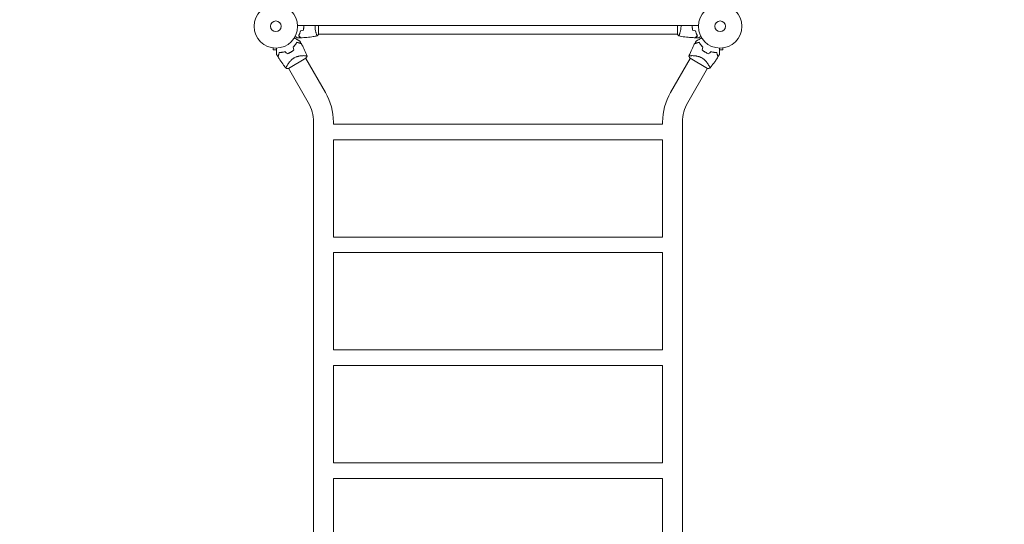
# Model space of a CAD drawing. Units: millimetres. Extents: x -5445 to 6264, y -5275 to 5734.
# Drawn here: x -1706 to 692, y 2034 to 3262 of the extents above; entities that cross this region are included whole.
import ezdxf

# ---------------------------------------------------------------- set-up
doc = ezdxf.new("R2010")
doc.units = ezdxf.units.MM
doc.header["$LTSCALE"] = 20
doc.linetypes.add('HIDDEN', pattern=[9.525, 6.35, -3.175])
for name, color, linetype in [('2d', 230, 'Continuous'), ('EN-Free_Space_Hatch', 10, 'HIDDEN'), ('EN-SafetyZone', 93, 'HIDDEN')]:
    doc.layers.add(name, color=color, linetype=linetype)

msp = doc.modelspace()

# ---------------------------------------------------------------- hatches: boundary and pattern name
at = {"layer": 'EN-Free_Space_Hatch'}
h = msp.add_hatch(dxfattribs=at)
h.set_pattern_fill('ANSI31', color=256, scale=100)
h.set_pattern_definition([(45, (-3470, -459), (-224.506, 224.506), [])])
h.paths.add_polyline_path([(-1107, 1541), (-3470, 1541, 0.432225), (-4445, 541, 0.432225), (-3470, -459), (-1107, -459, 0.414214), (-107, 541, 0.414214)])
h.paths.add_polyline_path([(5036, -1303.2, 1), (3633.1, 122.1), (2620.9, -874.1), (2038.2, -874.1, 1), (2038.2, -2874.1), (2620.9, -2874.1, 0.196856), (4023.9, -2299.4)])
h.paths.add_polyline_path([(654.7, 3960, 1), (-345.3, 3960, 1)])

# ---------------------------------------------------------------- linework, layer by layer
at = {"layer": '2d', "lineweight": 0}
for p, q in [((-53, 3248), (-1029, 3248)), ((-978, 3226.5), (-978, 3248)), ((-104, 3248), (-104, 3226.5)), ((-983.2, 3227), (-983.2, 3227)), ((-104, 3227), (-978, 3227)), ((-98.8, 3227), (-98.8, 3227)), ((-1090, 3193.6), (-1090, 3193.6)), ((-1090, 3193.6), (-1090, 3193.6)), ((-1088.5, 3193.4), (-1088.5, 3188.6)), ((6.5, 3193.4), (6.5, 3188.6)), ((8, 3193.6), (8, 3193.6)), ((8, 3193.6), (8, 3193.6)), ((-1088.5, 3188.6), (-1080.1, 3188.6)), ((-1051.2, 3143.7), (-1008.8, 3168.2)), ((-1012.9, 3174.6), (-1012.9, 3174.6)), ((-961.2, 3085), (-1009.1, 3168)), ((-120.8, 3085), (-72.9, 3168)), ((-73.2, 3168.2), (-30.8, 3143.7)), ((-1.9, 3188.6), (6.5, 3188.6)), ((-1003, 3060.9), (-1050.9, 3143.9)), ((-79, 3060.9), (-31.1, 3143.9)), ((-27.3, 3150.4), (-27.3, 3150.4)), ((-990.1, 3012.9), (-990.1, 1909.2)), ((-941.8, 3012.9), (-941.8, 3008)), ((-941.8, 3008), (-140.1, 3008)), ((-140.1, 3012.9), (-140.1, 3008)), ((-91.8, 3012.9), (-91.8, 1908.9)), ((-941.8, 2970), (-140.1, 2970)), ((-941.8, 2970), (-941.8, 2733)), ((-140.1, 2970), (-140.1, 2733)), ((-941.8, 2733), (-140.1, 2733)), ((-941.8, 2695), (-140.1, 2695)), ((-941.8, 2695), (-941.8, 2458)), ((-140.1, 2695), (-140.1, 2458)), ((-941.8, 2458), (-140.1, 2458)), ((-941.8, 2420), (-140.1, 2420)), ((-941.8, 2420), (-941.8, 2183)), ((-140.1, 2420), (-140.1, 2183)), ((-941.8, 2183), (-140.1, 2183)), ((-941.8, 2145), (-140.1, 2145)), ((-941.8, 2145), (-941.8, 1908)), ((-140.1, 2145), (-140.1, 1908))]:
    msp.add_line(p, q, dxfattribs=at)
for centre, radius in [((-1082, 3246), 53), ((0, 3246), 53), ((-1082, 3246), 13), ((0, 3246), 13)]:
    msp.add_circle(centre, radius, dxfattribs=at)
for centre, radius, start, end in [((-1073.7, 3231.6), 49.4, 313.2404, 313.5084), ((-8.3, 3231.6), 49.5, 226.4916, 226.7596), ((-1073.7, 3231.6), 49.5, 286.4916, 286.7596), ((-8.3, 3231.6), 49.4, 253.2404, 253.5084), ((-1086, 3012.9), 144.1, 0, 30), ((4, 3012.9), 144.1, 150, 180), ((-1086, 3012.9), 95.8, 0, 30), ((4, 3012.9), 95.8, 150, 180)]:
    msp.add_arc(centre, radius, start, end, dxfattribs=at)
for points, knots in [([(-1015, 3236.9), (-1014.7, 3238.4), (-1014.5, 3239.9), (-1014.3, 3242.1), (-1014.3, 3242.9), (-1014.2, 3244.4), (-1014.2, 3245.2), (-1014.2, 3246)], [0, 0, 0, 0, 0.004616902, 0.004616902, 0.006925353, 0.006925353, 0.009233803, 0.009233803, 0.009233803, 0.009233803]), ([(-1014.8, 3236.8), (-1014.5, 3238.3), (-1014.3, 3239.8), (-1014.1, 3242.1), (-1014.1, 3242.8), (-1014, 3244.4), (-1014, 3245.2), (-1014, 3246)], [0, 0, 0, 0, 0.004702909, 0.004702909, 0.007054363, 0.007054363, 0.009405818, 0.009405818, 0.009405818, 0.009405818]), ([(-981, 3222.5), (-981, 3222.5), (-981, 3222.5), (-981, 3222.5), (-981, 3222.5), (-981.1, 3222.5), (-981.1, 3222.5), (-981.1, 3222.5), (-981.2, 3222.6), (-981.3, 3222.8), (-981.5, 3223.1), (-981.9, 3223.8), (-982, 3224.1), (-982.3, 3224.8), (-982.5, 3225.1), (-983, 3226.3), (-983.3, 3227.3), (-983.8, 3228.6), (-983.9, 3228.9), (-984, 3229.5), (-984.1, 3229.8), (-984.4, 3230.7), (-984.6, 3231.3), (-984.9, 3232.6), (-985.1, 3233.3), (-985.4, 3234.3), (-985.4, 3234.7), (-985.6, 3235.4), (-985.7, 3235.8), (-986, 3237.7), (-986.3, 3239.2), (-986.5, 3241.7), (-986.6, 3242.6), (-986.7, 3244.3), (-986.7, 3245.1), (-986.7, 3246)], [0.12220864, 0.12220864, 0.12220864, 0.12220864, 0.12268837, 0.12268837, 0.12524335, 0.12524335, 0.12652085, 0.12652085, 0.12779834, 0.12779834, 0.13290832, 0.13290832, 0.13546331, 0.13546331, 0.1380183, 0.1380183, 0.14312827, 0.14312827, 0.14440577, 0.14440577, 0.14568326, 0.14568326, 0.14823825, 0.14823825, 0.15079324, 0.15079324, 0.15207073, 0.15207073, 0.15334823, 0.15334823, 0.15845821, 0.15845821, 0.16101319, 0.16101319, 0.16356818, 0.16356818, 0.16356818, 0.16356818]), ([(-95.3, 3246), (-95.3, 3245.1), (-95.3, 3244.3), (-95.4, 3242.6), (-95.4, 3241.8), (-95.6, 3240.5), (-95.6, 3240.1), (-95.7, 3239.3), (-95.8, 3238.9), (-96, 3237.7), (-96.1, 3236.9), (-96.4, 3235.4), (-96.6, 3234.7), (-96.9, 3233.3), (-97.1, 3232.6), (-97.6, 3230.6), (-98, 3229.4), (-98.5, 3227.8), (-98.7, 3227.3), (-99.1, 3226.3), (-99.2, 3225.9), (-99.7, 3224.7), (-100, 3224.1), (-100.4, 3223.3), (-100.5, 3223.1), (-100.7, 3222.8), (-100.7, 3222.7), (-100.8, 3222.6), (-100.9, 3222.5), (-100.9, 3222.5), (-100.9, 3222.5), (-101, 3222.5), (-101, 3222.5), (-101, 3222.5), (-101, 3222.5), (-101, 3222.5)], [0.16356818, 0.16356818, 0.16356818, 0.16356818, 0.1661247, 0.1661247, 0.16868122, 0.16868122, 0.16995948, 0.16995948, 0.17123774, 0.17123774, 0.17379425, 0.17379425, 0.17635077, 0.17635077, 0.17890729, 0.17890729, 0.18402032, 0.18402032, 0.18657684, 0.18657684, 0.18913336, 0.18913336, 0.19424639, 0.19424639, 0.19680291, 0.19680291, 0.19935943, 0.19935943, 0.20063769, 0.20063769, 0.20191595, 0.20191595, 0.20447247, 0.20447247, 0.20490292, 0.20490292, 0.20490292, 0.20490292]), ([(-68, 3246), (-68, 3244.4), (-68, 3242.9), (-67.7, 3240.6), (-67.7, 3239.8), (-67.4, 3238.3), (-67.3, 3237.5), (-67.2, 3236.8)], [0.009405818, 0.009405818, 0.009405818, 0.009405818, 0.01410835, 0.01410835, 0.016459616, 0.016459616, 0.018810883, 0.018810883, 0.018810883, 0.018810883]), ([(-67.8, 3246), (-67.8, 3244.5), (-67.8, 3242.9), (-67.6, 3240.7), (-67.5, 3239.9), (-67.3, 3238.4), (-67.1, 3237.7), (-67, 3236.9)], [0.009233803, 0.009233803, 0.009233803, 0.009233803, 0.013850802, 0.013850802, 0.016159301, 0.016159301, 0.0184678, 0.0184678, 0.0184678, 0.0184678]), ([(-1037.1, 3217.8), (-1036.3, 3217.4), (-1035.5, 3216.9), (-1033.4, 3215.7), (-1032.1, 3214.9), (-1030.3, 3213.9), (-1029.7, 3213.6), (-1028.6, 3212.9), (-1028, 3212.6), (-1026.5, 3211.7), (-1025.6, 3211.2), (-1024.6, 3210.6), (-1024.3, 3210.5), (-1024, 3210.3), (-1023.9, 3210.2), (-1023.7, 3210.1), (-1023.7, 3210.1), (-1023.6, 3210), (-1023.6, 3210), (-1023.6, 3210), (-1023.5, 3210), (-1023.5, 3210), (-1023.5, 3210), (-1023.5, 3210), (-1023.5, 3210), (-1023.4, 3210), (-1023.4, 3209.9), (-1023.4, 3209.9), (-1023.4, 3209.9), (-1023.4, 3209.9)], [0.00255866, 0.00255866, 0.00255866, 0.00255866, 0.00604686, 0.00604686, 0.01209372, 0.01209372, 0.01511716, 0.01511716, 0.01814059, 0.01814059, 0.02418745, 0.02418745, 0.02721088, 0.02721088, 0.0287226, 0.0287226, 0.03023431, 0.03023431, 0.03099017, 0.03099017, 0.03174603, 0.03174603, 0.03325774, 0.03325774, 0.03628117, 0.03628117, 0.04232804, 0.04232804, 0.04714176, 0.04714176, 0.04714176, 0.04714176]), ([(-1029.6, 3218), (-1029.6, 3218), (-1029.6, 3218), (-1029.6, 3218), (-1029.6, 3218), (-1029.7, 3218), (-1029.7, 3218), (-1029.7, 3218), (-1029.7, 3218), (-1029.8, 3218.1), (-1029.9, 3218.1), (-1030.2, 3218.3), (-1030.6, 3218.5), (-1031.2, 3218.9), (-1031.5, 3219.1), (-1032, 3219.4), (-1032.3, 3219.6), (-1033.3, 3220.1), (-1033.9, 3220.5), (-1034.8, 3221), (-1035, 3221.1), (-1035.2, 3221.2)], [0.03093242, 0.03093242, 0.03093242, 0.03093242, 0.03756195, 0.03756195, 0.04131815, 0.04131815, 0.04225719, 0.04225719, 0.04319624, 0.04319624, 0.04507434, 0.04507434, 0.04883054, 0.04883054, 0.05070863, 0.05070863, 0.05258673, 0.05258673, 0.05634293, 0.05634293, 0.05718798, 0.05718798, 0.05718798, 0.05718798]), ([(-1022, 3235.1), (-1022.3, 3233.8), (-1022.6, 3232.7), (-1023.3, 3230.4), (-1023.7, 3229.3), (-1024.2, 3227.8), (-1024.4, 3227.3), (-1024.8, 3226.4), (-1025.1, 3225.9), (-1025.7, 3224.6), (-1026.1, 3223.7), (-1026.5, 3223)], [0, 0, 0, 0, 0.00404294, 0.00404294, 0.00808588, 0.00808588, 0.01010735, 0.01010735, 0.01212882, 0.01212882, 0.01617176, 0.01617176, 0.01617176, 0.01617176]), ([(-1026.5, 3223), (-1025.9, 3222.4), (-1025.4, 3221.9), (-1024.5, 3221), (-1024.1, 3220.5), (-1023.5, 3219.9), (-1023.3, 3219.8), (-1023, 3219.4), (-1022.8, 3219.3), (-1022.4, 3218.8), (-1022.2, 3218.6), (-1021.9, 3218.4), (-1021.9, 3218.3), (-1021.8, 3218.3), (-1021.8, 3218.3), (-1021.8, 3218.2), (-1021.8, 3218.2), (-1021.7, 3218.2), (-1021.7, 3218.2), (-1021.7, 3218.2), (-1021.7, 3218.2), (-1021.7, 3218.2), (-1021.7, 3218.2), (-1021.7, 3218.2)], [0, 0, 0, 0, 0.0035063, 0.0035063, 0.0070126, 0.0070126, 0.00876575, 0.00876575, 0.0105189, 0.0105189, 0.0140252, 0.0140252, 0.01577835, 0.01577835, 0.01665493, 0.01665493, 0.0175315, 0.0175315, 0.02103781, 0.02103781, 0.02454411, 0.02454411, 0.0274484, 0.0274484, 0.0274484, 0.0274484]), ([(-1021.8, 3234.9), (-1022.1, 3233.7), (-1022.4, 3232.5), (-1023.1, 3230.3), (-1023.5, 3229.3), (-1024.2, 3227.3), (-1024.6, 3226.4), (-1025.4, 3224.6), (-1025.9, 3223.8), (-1026.2, 3223)], [0, 0, 0, 0, 0.00398181, 0.00398181, 0.00796362, 0.00796362, 0.01194542, 0.01194542, 0.01592723, 0.01592723, 0.01592723, 0.01592723]), ([(-1026.2, 3223), (-1025.7, 3222.4), (-1025.2, 3221.9), (-1024.2, 3221), (-1023.8, 3220.6), (-1023.2, 3220), (-1023, 3219.8), (-1022.7, 3219.4), (-1022.5, 3219.3), (-1022.1, 3218.9), (-1021.9, 3218.6), (-1021.7, 3218.4), (-1021.6, 3218.4), (-1021.5, 3218.3), (-1021.5, 3218.2), (-1021.5, 3218.2), (-1021.5, 3218.2), (-1021.4, 3218.2), (-1021.4, 3218.2), (-1021.4, 3218.2), (-1021.4, 3218.2), (-1021.4, 3218.2)], [0, 0, 0, 0, 0.00350666, 0.00350666, 0.00701332, 0.00701332, 0.00876665, 0.00876665, 0.01051997, 0.01051997, 0.01402663, 0.01402663, 0.01577996, 0.01577996, 0.01753329, 0.01753329, 0.02103995, 0.02103995, 0.02454661, 0.02454661, 0.02744921, 0.02744921, 0.02744921, 0.02744921]), ([(-981.1, 3222.5), (-984.3, 3221.9), (-987.6, 3221.4), (-995.9, 3220.2), (-1001.1, 3219.6), (-1011.3, 3218.7), (-1016.4, 3218.4), (-1021.4, 3218.2)], [0.059167, 0.059167, 0.059167, 0.059167, 10.001334, 10.001334, 25.653117, 25.653117, 40.963039, 40.963039, 40.963039, 40.963039]), ([(-101, 3222.5), (-101.9, 3223.5), (-102.8, 3224.7), (-103.7, 3226.1), (-103.9, 3226.3), (-104, 3226.5)], [0, 0, 0, 0, 4.405137, 4.405137, 5.108724, 5.108724, 5.108724, 5.108724]), ([(-60.6, 3218.2), (-63.9, 3218.3), (-67.2, 3218.5), (-75.7, 3219.1), (-80.8, 3219.6), (-91, 3220.9), (-96, 3221.6), (-100.9, 3222.5)], [0, 0, 0, 0, 10.001335, 10.001335, 25.652861, 25.652861, 40.904302, 40.904302, 40.904302, 40.904302]), ([(-55.8, 3223), (-56.3, 3222.4), (-56.8, 3221.9), (-57.8, 3221), (-58.2, 3220.6), (-58.8, 3220), (-59, 3219.8), (-59.3, 3219.4), (-59.5, 3219.3), (-59.9, 3218.9), (-60.1, 3218.6), (-60.3, 3218.4), (-60.4, 3218.4), (-60.5, 3218.3), (-60.5, 3218.2), (-60.5, 3218.2), (-60.5, 3218.2), (-60.6, 3218.2), (-60.6, 3218.2), (-60.6, 3218.2), (-60.6, 3218.2), (-60.6, 3218.2)], [0, 0, 0, 0, 0.00350666, 0.00350666, 0.00701332, 0.00701332, 0.00876665, 0.00876665, 0.01051997, 0.01051997, 0.01402663, 0.01402663, 0.01577996, 0.01577996, 0.01753329, 0.01753329, 0.02103995, 0.02103995, 0.02454661, 0.02454661, 0.02744921, 0.02744921, 0.02744921, 0.02744921]), ([(-55.5, 3223), (-56.1, 3222.4), (-56.6, 3221.9), (-57.5, 3221), (-57.9, 3220.5), (-58.5, 3219.9), (-58.7, 3219.8), (-59, 3219.4), (-59.2, 3219.3), (-59.6, 3218.8), (-59.8, 3218.6), (-60.1, 3218.4), (-60.1, 3218.3), (-60.2, 3218.3), (-60.2, 3218.3), (-60.2, 3218.2), (-60.2, 3218.2), (-60.3, 3218.2), (-60.3, 3218.2), (-60.3, 3218.2), (-60.3, 3218.2), (-60.3, 3218.2), (-60.3, 3218.2), (-60.3, 3218.2)], [0, 0, 0, 0, 0.0035063, 0.0035063, 0.0070126, 0.0070126, 0.00876575, 0.00876575, 0.0105189, 0.0105189, 0.0140252, 0.0140252, 0.01577835, 0.01577835, 0.01665493, 0.01665493, 0.0175315, 0.0175315, 0.02103781, 0.02103781, 0.02454411, 0.02454411, 0.0274484, 0.0274484, 0.0274484, 0.0274484]), ([(-60.2, 3234.9), (-59.9, 3233.7), (-59.6, 3232.5), (-58.9, 3230.3), (-58.5, 3229.3), (-57.8, 3227.3), (-57.4, 3226.4), (-56.6, 3224.6), (-56.1, 3223.8), (-55.8, 3223)], [0, 0, 0, 0, 0.00398181, 0.00398181, 0.00796362, 0.00796362, 0.01194542, 0.01194542, 0.01592723, 0.01592723, 0.01592723, 0.01592723]), ([(-60, 3235.1), (-59.7, 3233.8), (-59.4, 3232.7), (-58.7, 3230.4), (-58.3, 3229.3), (-57.8, 3227.8), (-57.6, 3227.3), (-57.2, 3226.4), (-56.9, 3225.9), (-56.3, 3224.6), (-55.9, 3223.7), (-55.5, 3223)], [0, 0, 0, 0, 0.00404294, 0.00404294, 0.00808588, 0.00808588, 0.01010735, 0.01010735, 0.01212882, 0.01212882, 0.01617176, 0.01617176, 0.01617176, 0.01617176]), ([(-58.6, 3209.9), (-58.6, 3209.9), (-58.6, 3209.9), (-58.6, 3209.9), (-58.6, 3210), (-58.5, 3210), (-58.5, 3210), (-58.5, 3210), (-58.5, 3210), (-58.5, 3210), (-58.4, 3210), (-58.4, 3210), (-58.4, 3210.1), (-58.3, 3210.1), (-58.1, 3210.2), (-57.7, 3210.5), (-57.4, 3210.6), (-56.7, 3211), (-56.3, 3211.3), (-55.4, 3211.8), (-55, 3212), (-53.5, 3212.9), (-52.3, 3213.6), (-49.9, 3214.9), (-48.7, 3215.7), (-46.5, 3216.9), (-45.7, 3217.4), (-44.9, 3217.8)], [0.04930785, 0.04930785, 0.04930785, 0.04930785, 0.05422987, 0.05422987, 0.06025541, 0.06025541, 0.06326818, 0.06326818, 0.06477456, 0.06477456, 0.06552775, 0.06552775, 0.06628095, 0.06628095, 0.06929372, 0.06929372, 0.07230649, 0.07230649, 0.07531926, 0.07531926, 0.07833203, 0.07833203, 0.08435757, 0.08435757, 0.09038311, 0.09038311, 0.09385287, 0.09385287, 0.09385287, 0.09385287]), ([(-46.8, 3221.2), (-47, 3221.1), (-47.2, 3221), (-48.1, 3220.5), (-48.8, 3220.1), (-49.7, 3219.5), (-50, 3219.4), (-50.5, 3219), (-50.8, 3218.9), (-51.2, 3218.6), (-51.4, 3218.5), (-51.8, 3218.3), (-51.9, 3218.2), (-52.2, 3218.1), (-52.3, 3218.1), (-52.3, 3218), (-52.3, 3218), (-52.3, 3218), (-52.3, 3218), (-52.4, 3218), (-52.4, 3218), (-52.4, 3218), (-52.4, 3218), (-52.4, 3218)], [0.00292306, 0.00292306, 0.00292306, 0.00292306, 0.00379004, 0.00379004, 0.00758008, 0.00758008, 0.0094751, 0.0094751, 0.01137012, 0.01137012, 0.01326514, 0.01326514, 0.01516016, 0.01516016, 0.01705518, 0.01705518, 0.01800269, 0.01800269, 0.0189502, 0.0189502, 0.02274024, 0.02274024, 0.02935902, 0.02935902, 0.02935902, 0.02935902]), ([(-1080.1, 3177.2), (-1080.1, 3177.2), (-1080.1, 3177.2), (-1080.1, 3177.2), (-1080.1, 3177.3), (-1080.1, 3177.3), (-1080.1, 3177.3), (-1080.1, 3177.4), (-1080.1, 3177.4), (-1080.1, 3177.4), (-1080.1, 3177.4), (-1080.1, 3177.4), (-1080.1, 3177.4), (-1080.1, 3177.6), (-1080.1, 3177.8), (-1080.1, 3178.3), (-1080.1, 3178.6), (-1080.1, 3179.4), (-1080.1, 3179.9), (-1080.1, 3180.9), (-1080.1, 3181.4), (-1080.1, 3183.1), (-1080.1, 3184.4), (-1080.1, 3187.2), (-1080.1, 3188.7), (-1080.1, 3191.2), (-1080.1, 3192.1), (-1080.1, 3193)], [0.04930785, 0.04930785, 0.04930785, 0.04930785, 0.05422987, 0.05422987, 0.06025541, 0.06025541, 0.06326818, 0.06326818, 0.06477456, 0.06477456, 0.06552775, 0.06552775, 0.06628095, 0.06628095, 0.06929372, 0.06929372, 0.07230649, 0.07230649, 0.07531926, 0.07531926, 0.07833203, 0.07833203, 0.08435757, 0.08435757, 0.09038311, 0.09038311, 0.09385287, 0.09385287, 0.09385287, 0.09385287]), ([(-1030.9, 3207.1), (-1031.5, 3206.2), (-1032, 3205.3), (-1033.3, 3203.4), (-1034, 3202.4), (-1035.1, 3201), (-1035.4, 3200.5), (-1036.2, 3199.6), (-1036.7, 3199.1), (-1038, 3197.7), (-1038.9, 3196.7), (-1039.9, 3195.8)], [0, 0, 0, 0, 0.00420381, 0.00420381, 0.00840762, 0.00840762, 0.01050952, 0.01050952, 0.01261143, 0.01261143, 0.01681524, 0.01681524, 0.01681524, 0.01681524]), ([(-1039.6, 3195.7), (-1038.7, 3196.6), (-1037.8, 3197.6), (-1036.1, 3199.4), (-1035.3, 3200.4), (-1034.2, 3201.8), (-1033.9, 3202.2), (-1033.2, 3203.2), (-1032.9, 3203.7), (-1031.9, 3205.1), (-1031.4, 3206), (-1030.8, 3206.9)], [0, 0, 0, 0, 0.00414637, 0.00414637, 0.00829274, 0.00829274, 0.01036592, 0.01036592, 0.0124391, 0.0124391, 0.01658547, 0.01658547, 0.01658547, 0.01658547]), ([(-1020.3, 3204.2), (-1020.3, 3204.2), (-1020.3, 3204.2), (-1020.3, 3204.2), (-1020.3, 3204.2), (-1020.3, 3204.2), (-1020.3, 3204.3), (-1020.4, 3204.3), (-1020.4, 3204.3), (-1020.4, 3204.3), (-1020.4, 3204.3), (-1020.4, 3204.3), (-1020.5, 3204.3), (-1020.6, 3204.3), (-1020.7, 3204.3), (-1020.9, 3204.4), (-1021.1, 3204.5), (-1021.7, 3204.6), (-1022.3, 3204.8), (-1023.2, 3205), (-1023.6, 3205.1), (-1024.3, 3205.3), (-1024.7, 3205.4), (-1025.9, 3205.8), (-1026.8, 3206), (-1028.8, 3206.5), (-1029.8, 3206.8), (-1030.9, 3207.1)], [-0.01786939, -0.01786939, -0.01786939, -0.01786939, -0.01672988, -0.01672988, -0.01196282, -0.01196282, -0.00719576, -0.00719576, -0.00481223, -0.00481223, -0.00362046, -0.00362046, -0.0024287, -0.0024287, -0.00004517, -0.00004517, 0.00233836, 0.00233836, 0.00710542, 0.00710542, 0.00948895, 0.00948895, 0.01187248, 0.01187248, 0.01663954, 0.01663954, 0.02140659, 0.02140659, 0.02140659, 0.02140659]), ([(-1030.8, 3206.9), (-1029.7, 3206.6), (-1028.6, 3206.3), (-1026.6, 3205.7), (-1025.6, 3205.5), (-1024.4, 3205.1), (-1024, 3205), (-1023.2, 3204.8), (-1022.9, 3204.7), (-1021.9, 3204.5), (-1021.4, 3204.3), (-1020.8, 3204.2), (-1020.6, 3204.1), (-1020.4, 3204.1), (-1020.3, 3204), (-1020.3, 3204), (-1020.3, 3204), (-1020.3, 3204), (-1020.3, 3204), (-1020.3, 3204), (-1020.2, 3204), (-1020.2, 3204), (-1020.2, 3204), (-1020.2, 3204), (-1020.2, 3204), (-1020.1, 3204), (-1020.1, 3204), (-1020.1, 3204)], [0, 0, 0, 0, 0.00498507, 0.00498507, 0.00997014, 0.00997014, 0.01246267, 0.01246267, 0.01495521, 0.01495521, 0.01994028, 0.01994028, 0.02243281, 0.02243281, 0.02492534, 0.02492534, 0.02554848, 0.02554848, 0.02617161, 0.02617161, 0.02741788, 0.02741788, 0.02991041, 0.02991041, 0.03489548, 0.03489548, 0.03928387, 0.03928387, 0.03928387, 0.03928387]), ([(-1020.1, 3204), (-1018.6, 3201.1), (-1017.1, 3198.1), (-1013.3, 3190.5), (-1011.1, 3185.7), (-1008, 3178.4), (-1007, 3175.9), (-1006, 3173.3)], [0, 0, 0, 0, 10.001335, 10.001335, 25.652814, 25.652814, 33.969558, 33.969558, 33.969558, 33.969558]), ([(-76, 3173.3), (-74.8, 3176.4), (-73.6, 3179.4), (-70.2, 3187.3), (-68, 3192), (-64.4, 3199.1), (-63.2, 3201.6), (-61.9, 3204)], [0, 0, 0, 0, 10.001334, 10.001334, 25.653167, 25.653167, 33.969574, 33.969574, 33.969574, 33.969574]), ([(-51.2, 3206.9), (-52.3, 3206.6), (-53.4, 3206.3), (-55.4, 3205.7), (-56.4, 3205.5), (-57.6, 3205.1), (-58, 3205), (-58.8, 3204.8), (-59.1, 3204.7), (-60.1, 3204.5), (-60.6, 3204.3), (-61.2, 3204.2), (-61.4, 3204.1), (-61.6, 3204.1), (-61.7, 3204), (-61.7, 3204), (-61.7, 3204), (-61.7, 3204), (-61.7, 3204), (-61.7, 3204), (-61.8, 3204), (-61.8, 3204), (-61.8, 3204), (-61.8, 3204), (-61.8, 3204), (-61.9, 3204), (-61.9, 3204), (-61.9, 3204)], [0, 0, 0, 0, 0.00498507, 0.00498507, 0.00997014, 0.00997014, 0.01246267, 0.01246267, 0.01495521, 0.01495521, 0.01994028, 0.01994028, 0.02243281, 0.02243281, 0.02492534, 0.02492534, 0.02554848, 0.02554848, 0.02617161, 0.02617161, 0.02741788, 0.02741788, 0.02991041, 0.02991041, 0.03489548, 0.03489548, 0.03928387, 0.03928387, 0.03928387, 0.03928387]), ([(-51.1, 3207.1), (-52.2, 3206.8), (-53.2, 3206.5), (-55.2, 3206), (-56.1, 3205.8), (-57.3, 3205.4), (-57.7, 3205.3), (-58.4, 3205.1), (-58.8, 3205), (-59.7, 3204.8), (-60.3, 3204.6), (-60.9, 3204.5), (-61.1, 3204.4), (-61.4, 3204.3), (-61.5, 3204.3), (-61.5, 3204.3), (-61.6, 3204.3), (-61.6, 3204.3), (-61.6, 3204.3), (-61.6, 3204.3), (-61.6, 3204.3), (-61.7, 3204.3), (-61.7, 3204.2), (-61.7, 3204.2), (-61.7, 3204.2), (-61.7, 3204.2), (-61.7, 3204.2), (-61.7, 3204.2)], [0, 0, 0, 0, 0.00477017, 0.00477017, 0.00954034, 0.00954034, 0.01192543, 0.01192543, 0.01431051, 0.01431051, 0.01908068, 0.01908068, 0.02146577, 0.02146577, 0.02385086, 0.02385086, 0.0250434, 0.0250434, 0.02623594, 0.02623594, 0.02862103, 0.02862103, 0.0333912, 0.0333912, 0.03816137, 0.03816137, 0.03927414, 0.03927414, 0.03927414, 0.03927414]), ([(-42.4, 3195.7), (-43.3, 3196.6), (-44.2, 3197.6), (-45.9, 3199.4), (-46.7, 3200.4), (-47.8, 3201.8), (-48.1, 3202.2), (-48.8, 3203.2), (-49.1, 3203.7), (-50.1, 3205.1), (-50.6, 3206), (-51.2, 3206.9)], [0, 0, 0, 0, 0.00414637, 0.00414637, 0.00829274, 0.00829274, 0.01036592, 0.01036592, 0.0124391, 0.0124391, 0.01658547, 0.01658547, 0.01658547, 0.01658547]), ([(-42.1, 3195.8), (-43.1, 3196.7), (-44, 3197.6), (-45.7, 3199.5), (-46.5, 3200.5), (-47.6, 3201.9), (-48, 3202.4), (-48.7, 3203.4), (-49, 3203.8), (-50, 3205.3), (-50.5, 3206.2), (-51.1, 3207.1)], [0, 0, 0, 0, 0.00420297, 0.00420297, 0.00840595, 0.00840595, 0.01050744, 0.01050744, 0.01260892, 0.01260892, 0.0168119, 0.0168119, 0.0168119, 0.0168119]), ([(-1.9, 3193), (-1.9, 3192.1), (-1.9, 3191.2), (-1.9, 3188.7), (-1.9, 3187.2), (-1.9, 3185.1), (-1.9, 3184.5), (-1.9, 3183.2), (-1.9, 3182.6), (-1.9, 3180.8), (-1.9, 3179.8), (-1.9, 3178.6), (-1.9, 3178.3), (-1.9, 3177.9), (-1.9, 3177.8), (-1.9, 3177.6), (-1.9, 3177.5), (-1.9, 3177.4), (-1.9, 3177.4), (-1.9, 3177.4), (-1.9, 3177.4), (-1.9, 3177.4), (-1.9, 3177.4), (-1.9, 3177.3), (-1.9, 3177.3), (-1.9, 3177.3), (-1.9, 3177.2), (-1.9, 3177.2), (-1.9, 3177.2), (-1.9, 3177.2)], [0.00255866, 0.00255866, 0.00255866, 0.00255866, 0.00604686, 0.00604686, 0.01209372, 0.01209372, 0.01511716, 0.01511716, 0.01814059, 0.01814059, 0.02418745, 0.02418745, 0.02721088, 0.02721088, 0.0287226, 0.0287226, 0.03023431, 0.03023431, 0.03099017, 0.03099017, 0.03174603, 0.03174603, 0.03325774, 0.03325774, 0.03628117, 0.03628117, 0.04232804, 0.04232804, 0.04714176, 0.04714176, 0.04714176, 0.04714176]), ([(-1073.8, 3182.3), (-1074.1, 3181.2), (-1074.4, 3180.2), (-1074.9, 3178.2), (-1075.2, 3177.3), (-1075.5, 3176.1), (-1075.6, 3175.7), (-1075.8, 3175), (-1075.9, 3174.6), (-1076.2, 3173.6), (-1076.3, 3173.1), (-1076.5, 3172.5), (-1076.5, 3172.3), (-1076.6, 3172), (-1076.6, 3171.9), (-1076.6, 3171.8), (-1076.7, 3171.8), (-1076.7, 3171.8), (-1076.7, 3171.8), (-1076.7, 3171.8), (-1076.7, 3171.7), (-1076.7, 3171.7), (-1076.7, 3171.7), (-1076.7, 3171.7), (-1076.7, 3171.7), (-1076.7, 3171.7), (-1076.7, 3171.7), (-1076.7, 3171.7)], [0, 0, 0, 0, 0.00477017, 0.00477017, 0.00954034, 0.00954034, 0.01192543, 0.01192543, 0.01431051, 0.01431051, 0.01908068, 0.01908068, 0.02146577, 0.02146577, 0.02385086, 0.02385086, 0.0250434, 0.0250434, 0.02623594, 0.02623594, 0.02862103, 0.02862103, 0.0333912, 0.0333912, 0.03816137, 0.03816137, 0.03927414, 0.03927414, 0.03927414, 0.03927414]), ([(-1073.7, 3182.1), (-1074, 3181), (-1074.3, 3179.9), (-1074.8, 3177.9), (-1075.1, 3176.9), (-1075.4, 3175.7), (-1075.5, 3175.3), (-1075.7, 3174.5), (-1075.8, 3174.1), (-1076.1, 3173.2), (-1076.2, 3172.6), (-1076.4, 3172.1), (-1076.4, 3171.9), (-1076.5, 3171.7), (-1076.5, 3171.6), (-1076.5, 3171.6), (-1076.5, 3171.6), (-1076.5, 3171.6), (-1076.5, 3171.6), (-1076.5, 3171.5), (-1076.5, 3171.5), (-1076.5, 3171.5), (-1076.5, 3171.5), (-1076.5, 3171.5), (-1076.5, 3171.4), (-1076.6, 3171.4), (-1076.6, 3171.4), (-1076.6, 3171.4)], [0, 0, 0, 0, 0.00498507, 0.00498507, 0.00997014, 0.00997014, 0.01246267, 0.01246267, 0.01495521, 0.01495521, 0.01994028, 0.01994028, 0.02243281, 0.02243281, 0.02492534, 0.02492534, 0.02554848, 0.02554848, 0.02617161, 0.02617161, 0.02741788, 0.02741788, 0.02991041, 0.02991041, 0.03489548, 0.03489548, 0.03928387, 0.03928387, 0.03928387, 0.03928387]), ([(-1057.1, 3143.8), (-1059.1, 3146.4), (-1061.1, 3149), (-1066.2, 3155.9), (-1069.2, 3160.1), (-1073.6, 3166.8), (-1075.1, 3169.1), (-1076.6, 3171.4)], [0, 0, 0, 0, 10.001334, 10.001334, 25.653167, 25.653167, 33.969574, 33.969574, 33.969574, 33.969574]), ([(-1059.6, 3184.4), (-1060.9, 3184), (-1062.1, 3183.7), (-1064.6, 3183.2), (-1065.9, 3182.9), (-1067.7, 3182.7), (-1068.2, 3182.6), (-1069.4, 3182.5), (-1070, 3182.5), (-1071.7, 3182.4), (-1072.8, 3182.3), (-1073.8, 3182.3)], [0, 0, 0, 0, 0.00420297, 0.00420297, 0.00840595, 0.00840595, 0.01050744, 0.01050744, 0.01260892, 0.01260892, 0.0168119, 0.0168119, 0.0168119, 0.0168119]), ([(-1059.6, 3184.2), (-1060.9, 3183.8), (-1062.2, 3183.5), (-1064.6, 3183), (-1065.8, 3182.7), (-1067.6, 3182.5), (-1068.2, 3182.4), (-1069.3, 3182.3), (-1069.9, 3182.3), (-1071.6, 3182.2), (-1072.7, 3182.1), (-1073.7, 3182.1)], [0, 0, 0, 0, 0.00414637, 0.00414637, 0.00829274, 0.00829274, 0.01036592, 0.01036592, 0.0124391, 0.0124391, 0.01658547, 0.01658547, 0.01658547, 0.01658547]), ([(-1057, 3143.8), (-1057, 3143.8), (-1057, 3143.8), (-1057.1, 3143.8), (-1057.1, 3143.8), (-1057.1, 3143.9), (-1057.2, 3143.9), (-1057.2, 3144), (-1057.2, 3144), (-1057.2, 3144), (-1057.3, 3144.1), (-1057.3, 3144.2), (-1057.3, 3144.4), (-1057.2, 3144.7), (-1057.2, 3144.9), (-1057.1, 3145.2), (-1057.1, 3145.3), (-1056.8, 3146.2), (-1056.4, 3147), (-1055.7, 3148.6), (-1055.4, 3149.1), (-1054.9, 3150), (-1054.8, 3150.3), (-1054.4, 3150.9), (-1054.2, 3151.2), (-1053.3, 3152.9), (-1052.4, 3154.3), (-1050.8, 3156.5), (-1050.3, 3157.3), (-1049.4, 3158.4), (-1049.1, 3158.8), (-1048.5, 3159.6), (-1048.2, 3160), (-1047.2, 3161.2), (-1046.4, 3161.9), (-1045.3, 3163.1), (-1044.9, 3163.5), (-1044.1, 3164.3), (-1043.7, 3164.6), (-1042.4, 3165.8), (-1041.5, 3166.5), (-1040.1, 3167.5), (-1039.6, 3167.8), (-1038.9, 3168.3), (-1038.6, 3168.5), (-1038.1, 3168.8), (-1037.9, 3168.9), (-1037.6, 3169.1)], [0.16840129, 0.16840129, 0.16840129, 0.16840129, 0.16868251, 0.16868251, 0.17219218, 0.17219218, 0.17394701, 0.17394701, 0.17482443, 0.17482443, 0.17570184, 0.17570184, 0.17921151, 0.17921151, 0.18096635, 0.18096635, 0.18272118, 0.18272118, 0.18974052, 0.18974052, 0.19325019, 0.19325019, 0.19500502, 0.19500502, 0.19675986, 0.19675986, 0.2037792, 0.2037792, 0.20728887, 0.20728887, 0.2090437, 0.2090437, 0.21079853, 0.21079853, 0.2143082, 0.2143082, 0.21606304, 0.21606304, 0.21781787, 0.21781787, 0.22132754, 0.22132754, 0.22308238, 0.22308238, 0.22395979, 0.22395979, 0.22483721, 0.22483721, 0.22483721, 0.22483721]), ([(-1054.3, 3179.1), (-1052.8, 3179.6), (-1051.3, 3180.2), (-1048.5, 3181.5), (-1047, 3182.2), (-1045.6, 3183)], [0, 0, 0, 0, 0.004778412, 0.004778412, 0.009556824, 0.009556824, 0.009556824, 0.009556824]), ([(-1045.7, 3183.2), (-1046.4, 3182.8), (-1047.1, 3182.4), (-1048.5, 3181.7), (-1049.2, 3181.4), (-1051.3, 3180.4), (-1052.8, 3179.8), (-1054.2, 3179.3)], [0.009393696, 0.009393696, 0.009393696, 0.009393696, 0.011738601, 0.011738601, 0.014083505, 0.014083505, 0.018773315, 0.018773315, 0.018773315, 0.018773315]), ([(-1038.2, 3188.6), (-1039.3, 3187.6), (-1040.5, 3186.7), (-1043.1, 3184.9), (-1044.4, 3184), (-1045.7, 3183.2)], [0, 0, 0, 0, 0.004696848, 0.004696848, 0.009393696, 0.009393696, 0.009393696, 0.009393696]), ([(-1045.6, 3183), (-1044.3, 3183.8), (-1042.9, 3184.7), (-1040.3, 3186.5), (-1039.1, 3187.5), (-1037.9, 3188.5)], [0.009556824, 0.009556824, 0.009556824, 0.009556824, 0.014332328, 0.014332328, 0.019107831, 0.019107831, 0.019107831, 0.019107831]), ([(-1037.6, 3169.1), (-1036.6, 3169.7), (-1035.5, 3170.2), (-1033.4, 3171.2), (-1032.3, 3171.6), (-1030.7, 3172.1), (-1030.2, 3172.3), (-1029.1, 3172.6), (-1028.6, 3172.8), (-1027, 3173.2), (-1026, 3173.4), (-1023.9, 3173.8), (-1022.9, 3173.9), (-1021, 3174.2), (-1020.1, 3174.3), (-1018.3, 3174.4), (-1017.5, 3174.5), (-1015.8, 3174.5), (-1015, 3174.6), (-1012.7, 3174.6), (-1011.4, 3174.5), (-1009.7, 3174.4), (-1009.2, 3174.4), (-1008.2, 3174.3), (-1007.8, 3174.2), (-1006.8, 3174), (-1006.3, 3173.8), (-1006.1, 3173.6), (-1006.1, 3173.6), (-1006.1, 3173.5), (-1006, 3173.5), (-1006, 3173.5), (-1006, 3173.4), (-1006, 3173.3), (-1006, 3173.3), (-1006, 3173.3), (-1006, 3173.3), (-1006, 3173.3)], [0, 0, 0, 0, 0.00351649, 0.00351649, 0.00703299, 0.00703299, 0.00879123, 0.00879123, 0.01054948, 0.01054948, 0.01406598, 0.01406598, 0.01758247, 0.01758247, 0.02109896, 0.02109896, 0.02461546, 0.02461546, 0.02813195, 0.02813195, 0.03516494, 0.03516494, 0.03868143, 0.03868143, 0.04219793, 0.04219793, 0.04923091, 0.04923091, 0.05011004, 0.05011004, 0.05098916, 0.05098916, 0.05274741, 0.05274741, 0.0562639, 0.0562639, 0.05666079, 0.05666079, 0.05666079, 0.05666079]), ([(-76, 3173.3), (-76, 3173.3), (-76, 3173.3), (-76, 3173.3), (-76, 3173.3), (-76, 3173.4), (-76, 3173.4), (-76, 3173.5), (-75.9, 3173.5), (-75.9, 3173.6), (-75.9, 3173.6), (-75.8, 3173.7), (-75.6, 3173.8), (-75.3, 3173.9), (-75.2, 3174), (-74.9, 3174.1), (-74.7, 3174.1), (-73.9, 3174.3), (-72.9, 3174.4), (-71.2, 3174.5), (-70.6, 3174.5), (-69.6, 3174.5), (-69.3, 3174.6), (-68.5, 3174.6), (-68.2, 3174.6), (-66.3, 3174.5), (-64.6, 3174.5), (-61.9, 3174.3), (-61, 3174.2), (-59.6, 3174), (-59.1, 3173.9), (-58.1, 3173.8), (-57.6, 3173.7), (-56.1, 3173.4), (-55, 3173.2), (-53.4, 3172.8), (-52.9, 3172.6), (-51.8, 3172.3), (-51.3, 3172.1), (-49.7, 3171.6), (-48.6, 3171.2), (-47, 3170.5), (-46.5, 3170.2), (-45.7, 3169.8), (-45.4, 3169.7), (-44.9, 3169.4), (-44.7, 3169.2), (-44.4, 3169.1)], [0.16840129, 0.16840129, 0.16840129, 0.16840129, 0.16868251, 0.16868251, 0.17219218, 0.17219218, 0.17394701, 0.17394701, 0.17482443, 0.17482443, 0.17570184, 0.17570184, 0.17921151, 0.17921151, 0.18096635, 0.18096635, 0.18272118, 0.18272118, 0.18974052, 0.18974052, 0.19325019, 0.19325019, 0.19500502, 0.19500502, 0.19675986, 0.19675986, 0.2037792, 0.2037792, 0.20728887, 0.20728887, 0.2090437, 0.2090437, 0.21079853, 0.21079853, 0.2143082, 0.2143082, 0.21606304, 0.21606304, 0.21781787, 0.21781787, 0.22132754, 0.22132754, 0.22308238, 0.22308238, 0.22395979, 0.22395979, 0.22483721, 0.22483721, 0.22483721, 0.22483721]), ([(-73.2, 3168.2), (-73.9, 3169.3), (-74.6, 3170.4), (-75.5, 3172.1), (-75.8, 3172.7), (-76, 3173.3)], [0, 0, 0, 0, 3.969896, 3.969896, 5.95449, 5.95449, 5.95449, 5.95449]), ([(-44.4, 3169.1), (-43.4, 3168.5), (-42.4, 3167.9), (-40.5, 3166.5), (-39.6, 3165.8), (-38.3, 3164.7), (-37.9, 3164.3), (-37.1, 3163.5), (-36.7, 3163.1), (-35.6, 3162), (-34.9, 3161.2), (-33.5, 3159.6), (-32.9, 3158.8), (-31.7, 3157.3), (-31.2, 3156.5), (-30.2, 3155.1), (-29.7, 3154.3), (-28.8, 3152.9), (-28.4, 3152.3), (-27.2, 3150.3), (-26.6, 3149.1), (-25.8, 3147.6), (-25.6, 3147.1), (-25.2, 3146.2), (-25.1, 3145.8), (-24.7, 3144.8), (-24.7, 3144.4), (-24.7, 3144.1), (-24.7, 3144.1), (-24.8, 3144), (-24.8, 3144), (-24.8, 3143.9), (-24.9, 3143.9), (-24.9, 3143.8), (-24.9, 3143.8), (-25, 3143.8), (-25, 3143.8), (-25, 3143.8)], [0, 0, 0, 0, 0.00351649, 0.00351649, 0.00703299, 0.00703299, 0.00879123, 0.00879123, 0.01054948, 0.01054948, 0.01406598, 0.01406598, 0.01758247, 0.01758247, 0.02109896, 0.02109896, 0.02461546, 0.02461546, 0.02813195, 0.02813195, 0.03516494, 0.03516494, 0.03868143, 0.03868143, 0.04219793, 0.04219793, 0.04923091, 0.04923091, 0.05011004, 0.05011004, 0.05098916, 0.05098916, 0.05274741, 0.05274741, 0.0562639, 0.0562639, 0.05666079, 0.05666079, 0.05666079, 0.05666079]), ([(-44.1, 3188.5), (-42.9, 3187.5), (-41.7, 3186.5), (-39.1, 3184.7), (-37.7, 3183.8), (-36.4, 3183)], [0, 0, 0, 0, 0.004778412, 0.004778412, 0.009556824, 0.009556824, 0.009556824, 0.009556824]), ([(-36.3, 3183.2), (-36.9, 3183.6), (-37.6, 3184), (-38.9, 3184.9), (-39.6, 3185.3), (-41.5, 3186.7), (-42.7, 3187.6), (-43.8, 3188.6)], [0.009393696, 0.009393696, 0.009393696, 0.009393696, 0.011738601, 0.011738601, 0.014083505, 0.014083505, 0.018773315, 0.018773315, 0.018773315, 0.018773315]), ([(-36.4, 3183), (-35, 3182.2), (-33.5, 3181.5), (-30.7, 3180.2), (-29.2, 3179.6), (-27.7, 3179.1)], [0.009556824, 0.009556824, 0.009556824, 0.009556824, 0.014332328, 0.014332328, 0.019107831, 0.019107831, 0.019107831, 0.019107831]), ([(-27.8, 3179.3), (-29.2, 3179.8), (-30.7, 3180.4), (-33.5, 3181.7), (-34.9, 3182.4), (-36.3, 3183.2)], [0, 0, 0, 0, 0.004696848, 0.004696848, 0.009393696, 0.009393696, 0.009393696, 0.009393696]), ([(-5.4, 3171.4), (-7.2, 3168.6), (-9, 3165.8), (-13.8, 3158.7), (-16.8, 3154.5), (-21.5, 3148.1), (-23.2, 3146), (-24.9, 3143.8)], [0, 0, 0, 0, 10.001335, 10.001335, 25.652814, 25.652814, 33.969558, 33.969558, 33.969558, 33.969558]), ([(-8.2, 3182.3), (-9.2, 3182.3), (-10.3, 3182.4), (-12.5, 3182.5), (-13.7, 3182.6), (-15.5, 3182.9), (-16.1, 3182.9), (-17.3, 3183.2), (-18, 3183.3), (-19.8, 3183.7), (-21.1, 3184), (-22.4, 3184.4)], [0, 0, 0, 0, 0.00420381, 0.00420381, 0.00840762, 0.00840762, 0.01050952, 0.01050952, 0.01261143, 0.01261143, 0.01681524, 0.01681524, 0.01681524, 0.01681524]), ([(-22.4, 3184.2), (-21.1, 3183.8), (-19.8, 3183.5), (-17.4, 3183), (-16.2, 3182.7), (-14.4, 3182.5), (-13.8, 3182.4), (-12.7, 3182.3), (-12.1, 3182.3), (-10.4, 3182.2), (-9.3, 3182.1), (-8.3, 3182.1)], [0, 0, 0, 0, 0.00414637, 0.00414637, 0.00829274, 0.00829274, 0.01036592, 0.01036592, 0.0124391, 0.0124391, 0.01658547, 0.01658547, 0.01658547, 0.01658547]), ([(-8.3, 3182.1), (-8, 3181), (-7.7, 3179.9), (-7.2, 3177.9), (-6.9, 3176.9), (-6.6, 3175.7), (-6.5, 3175.3), (-6.3, 3174.5), (-6.2, 3174.1), (-5.9, 3173.2), (-5.8, 3172.6), (-5.6, 3172.1), (-5.6, 3171.9), (-5.5, 3171.7), (-5.5, 3171.6), (-5.5, 3171.6), (-5.5, 3171.6), (-5.5, 3171.6), (-5.5, 3171.6), (-5.5, 3171.5), (-5.5, 3171.5), (-5.5, 3171.5), (-5.5, 3171.5), (-5.5, 3171.5), (-5.5, 3171.4), (-5.4, 3171.4), (-5.4, 3171.4), (-5.4, 3171.4)], [0, 0, 0, 0, 0.00498507, 0.00498507, 0.00997014, 0.00997014, 0.01246267, 0.01246267, 0.01495521, 0.01495521, 0.01994028, 0.01994028, 0.02243281, 0.02243281, 0.02492534, 0.02492534, 0.02554848, 0.02554848, 0.02617161, 0.02617161, 0.02741788, 0.02741788, 0.02991041, 0.02991041, 0.03489548, 0.03489548, 0.03928387, 0.03928387, 0.03928387, 0.03928387]), ([(-5.3, 3171.7), (-5.3, 3171.7), (-5.3, 3171.7), (-5.3, 3171.7), (-5.3, 3171.7), (-5.3, 3171.7), (-5.3, 3171.7), (-5.3, 3171.7), (-5.3, 3171.8), (-5.3, 3171.8), (-5.3, 3171.8), (-5.3, 3171.8), (-5.4, 3171.8), (-5.4, 3171.9), (-5.4, 3172), (-5.5, 3172.3), (-5.5, 3172.5), (-5.7, 3173.1), (-5.8, 3173.6), (-6.1, 3174.6), (-6.2, 3174.9), (-6.4, 3175.7), (-6.5, 3176.1), (-6.8, 3177.3), (-7.1, 3178.2), (-7.6, 3180.2), (-7.9, 3181.2), (-8.2, 3182.3)], [-0.01786939, -0.01786939, -0.01786939, -0.01786939, -0.01672988, -0.01672988, -0.01196282, -0.01196282, -0.00719576, -0.00719576, -0.00481223, -0.00481223, -0.00362046, -0.00362046, -0.0024287, -0.0024287, -0.00004517, -0.00004517, 0.00233836, 0.00233836, 0.00710542, 0.00710542, 0.00948895, 0.00948895, 0.01187248, 0.01187248, 0.01663954, 0.01663954, 0.02140659, 0.02140659, 0.02140659, 0.02140659]), ([(-1051.2, 3143.7), (-1052.5, 3143.6), (-1053.8, 3143.6), (-1055.8, 3143.7), (-1056.4, 3143.7), (-1057, 3143.8)], [0, 0, 0, 0, 3.969896, 3.969896, 5.95449, 5.95449, 5.95449, 5.95449])]:
    msp.add_open_spline(points, degree=3, knots=knots, dxfattribs=at)
for points in [[(-1014.2, 3246), (-1014.2, 3246.7), (-1014.2, 3247.3), (-1014.2, 3248)], [(-1014, 3246), (-1014, 3246.7), (-1014, 3247.3), (-1014, 3248)], [(-986.7, 3246), (-986.7, 3246.7), (-986.7, 3247.3), (-986.7, 3248)], [(-95.3, 3248), (-95.3, 3247.3), (-95.3, 3246.7), (-95.3, 3246)], [(-68, 3248), (-68, 3247.3), (-68, 3246.7), (-68, 3246)], [(-67.8, 3248), (-67.8, 3247.3), (-67.8, 3246.7), (-67.8, 3246)], [(-1021.7, 3218.2), (-1024.3, 3218.1), (-1027, 3218), (-1029.6, 3218)], [(-1015, 3236.9), (-1017.3, 3236.3), (-1019.7, 3235.7), (-1022, 3235.1)], [(-1014.8, 3236.8), (-1017.2, 3236.2), (-1019.5, 3235.5), (-1021.8, 3234.9)], [(-978, 3226.5), (-978.9, 3225.1), (-980, 3223.7), (-981, 3222.5)], [(-981, 3222.5), (-981, 3222.5), (-981, 3222.5), (-981, 3222.5)], [(-67.2, 3236.8), (-64.8, 3236.2), (-62.5, 3235.5), (-60.2, 3234.9)], [(-67, 3236.9), (-64.7, 3236.3), (-62.3, 3235.7), (-60, 3235.1)], [(-52.4, 3218), (-55, 3218), (-57.7, 3218.1), (-60.3, 3218.2)], [(-1039.9, 3195.8), (-1039.3, 3193.4), (-1038.7, 3191), (-1038.2, 3188.6)], [(-1037.9, 3188.5), (-1038.5, 3190.9), (-1039.1, 3193.3), (-1039.6, 3195.7)], [(-1023.4, 3209.9), (-1022.3, 3208), (-1021.3, 3206.1), (-1020.3, 3204.2)], [(-61.7, 3204.2), (-60.7, 3206.1), (-59.7, 3208), (-58.6, 3209.9)], [(-42.4, 3195.7), (-42.9, 3193.3), (-43.5, 3190.9), (-44.1, 3188.5)], [(-43.8, 3188.6), (-43.3, 3191), (-42.7, 3193.4), (-42.1, 3195.8)], [(-1076.7, 3171.7), (-1077.8, 3173.5), (-1079, 3175.3), (-1080.1, 3177.2)], [(-1054.2, 3179.3), (-1056, 3181), (-1057.8, 3182.7), (-1059.6, 3184.4)], [(-1059.6, 3184.2), (-1057.8, 3182.5), (-1056.1, 3180.8), (-1054.3, 3179.1)], [(-1006, 3173.3), (-1006.8, 3171.5), (-1007.7, 3169.8), (-1008.8, 3168.2)], [(-22.4, 3184.4), (-24.2, 3182.7), (-26, 3181), (-27.8, 3179.3)], [(-27.7, 3179.1), (-25.9, 3180.8), (-24.2, 3182.5), (-22.4, 3184.2)], [(-1.9, 3177.2), (-3, 3175.3), (-4.2, 3173.5), (-5.3, 3171.7)], [(-25, 3143.8), (-26.9, 3143.6), (-28.8, 3143.6), (-30.8, 3143.7)]]:
    msp.add_open_spline(points, degree=3, dxfattribs=at)
at = {"layer": 'EN-SafetyZone'}
msp.add_lwpolyline([(2757.7, -3778.7, -0.146675), (1885.6, -3960.1), (1076.5, -4809.3, -0.376201), (-892.8, -4986.9), (-1268.1, -4713.5, -0.374868), (-1705.7, -2790.6), (-1038.4, -1550.2, -0.171093), (-2020.1, -1234.9), (-2524.7, -1234.9, -0.213476), (-3643, -734.9), (-4445, -734.9, -0.414214), (-5445, 265.1), (-5445, 817.1, -0.414214), (-4445, 1817.1), (-3643, 1817.1, -0.098164), (-3177, 2168), (-3177, 2605.2, -0.444048), (-1508.7, 5394.8, -0.325321), (314.3, 5476.6, -0.15694), (1168.9, 5098.9, -0.338294), (2095, 2605.2)], format="xyb", dxfattribs=at)

doc.saveas('drawing.dxf')
